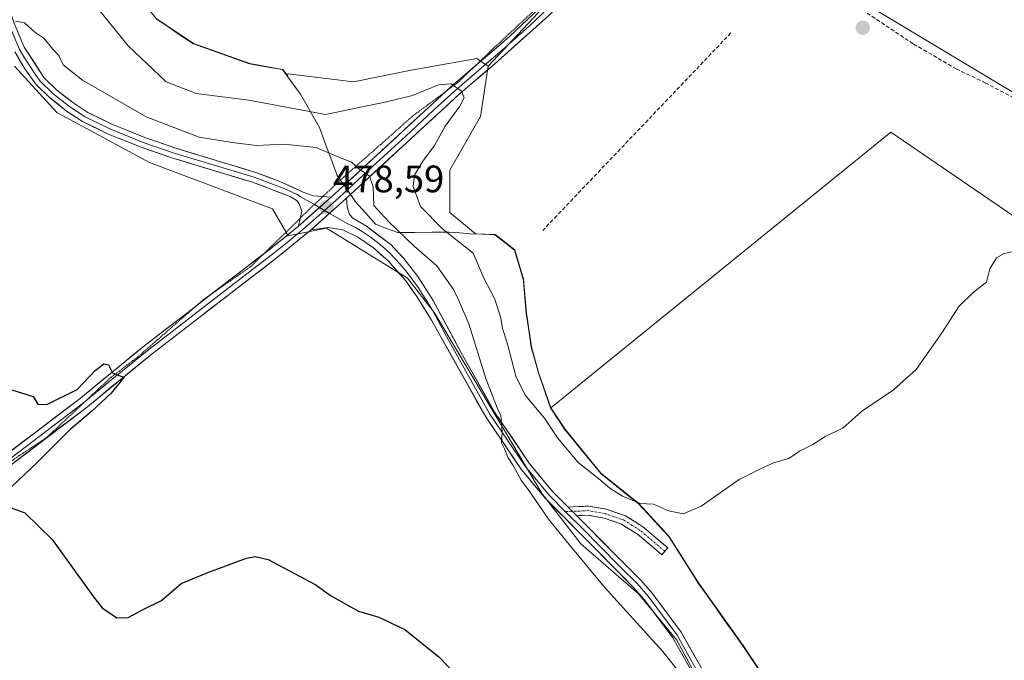
# Model space of a CAD drawing. Units: metres. Extents: x 631618 to 635098, y 4713487 to 4715866.
# Drawn here: x 632633 to 632892, y 4715272 to 4715440 of the extents above; entities that cross this region are included whole.
import ezdxf
from ezdxf.enums import TextEntityAlignment as Align

# ---------------------------------------------------------------- set-up
doc = ezdxf.new("R2010")
doc.units = ezdxf.units.M
doc.header["$MEASUREMENT"] = 0
for name, pattern in [('TRAZO_Y_PUNTO', [1, 0.5, -0.25, 0, -0.25]), ('TRAZOS2', [0.375, 0.25, -0.125]), ('TRAZOSX2', [1.5, 1, -0.5])]:
    doc.linetypes.add(name, pattern=pattern)
for name, color, linetype, lineweight in [('Camino', 19, 'TRAZOSX2', 0), ('Camino Cxs', 19, 'Continuous', 0), ('Camino eje', 19, 'TRAZO_Y_PUNTO', 0), ('Carátula', 7, 'Continuous', 5), ('Cultivos herbáceos CxS', 92, 'Continuous', 0), ('Cultivos leñosos CxS', 92, 'Continuous', 0), ('Curva de nivel maestra', 36, 'Continuous', 30), ('Curva de nivel normal', 36, 'Continuous', 0), ('Layer 0', 7, 'Continuous', 0), ('Matorral CxS', 135, 'Continuous', 0), ('Municipio', 9, 'Continuous', 13), ('Municipio CxS', 142, 'Continuous', 0), ('Muro lineal', 1, 'TRAZOSX2', 13), ('Punto de cota en terreno', 7, 'Continuous', 0), ('Rótulo de punto de cota en terreno', 19, 'Continuous', 0), ('Vía pecuaria eje', 92, 'TRAZOS2', 0)]:
    doc.layers.add(name, color=color, linetype=linetype, lineweight=lineweight)
doc.styles.add('Arial', font='txt', dxfattribs={"height": 0.2})

# ---------------------------------------------------------------- blocks, each defined once
blk = doc.blocks.new('*U150')
at = {"layer": 'Cultivos herbáceos CxS', "color": 92, "linetype": 'Continuous', "lineweight": 0}
blk.add_polyline3d([(632632.0691, 4715428.0997, 479.4919), (632643.1773, 4715415.9813, 479.0144), (632667.4137, 4715402.8533, 477.865), (632699.7289, 4715390.7349, 477.7851), (632703.7683, 4715383.666, 477.6238), (632713.8669, 4715385.6855, 478.443), (632735.0738, 4715372.5573, 479.231), (632742.1426, 4715363.4687, 479.3714), (632770.4178, 4715316.0057, 480.5633), (632780.516, 4715302.8777, 480.6607), (632795.6637, 4715289.7495, 480.9364), (632805.7619, 4715277.6313, 480.7102), (632813.8405, 4715262.4835, 480.134)], dxfattribs=at)
blk = doc.blocks.new('*U151')
at = {"layer": 'Cultivos leñosos CxS', "color": 92, "linetype": 'Continuous', "lineweight": 0}
blk.add_polyline3d([(632831.31, 4715263.89, 483.56), (632823.09, 4715276.22, 483.81), (632811.37, 4715292.68, 484.2), (632803.66, 4715304.88, 484.34), (632795.63, 4715313.52, 484.35), (632785.83, 4715321.37, 484.96), (632776.35, 4715333.04, 485.65), (632772.69, 4715338.57, 486.05), (632861.8, 4715410.84, 485.84), (632917.95, 4715372.42, 484.48)], dxfattribs=at)
blk = doc.blocks.new('*U192')
at = {"layer": 'Curva de nivel maestra', "color": 36, "linetype": 'Continuous', "lineweight": 30}
for points in [[(632631.33, 4715343.3, 475), (632636.92, 4715341.48, 475), (632638.14, 4715339.51, 475), (632640.52, 4715339.4, 475), (632648.46, 4715343.38, 475), (632653.24, 4715348.35, 475), (632655.44, 4715350.05, 475), (632656.7, 4715349.83, 475), (632657.72, 4715347.68, 475), (632659.42, 4715347.04, 475), (632660.78, 4715346.61, 475), (632657.38, 4715342.41, 475), (632652.21, 4715337.56, 475), (632646.61, 4715332.83, 475), (632638.08, 4715324.27, 475), (632625.95, 4715312.89, 475)], [(632631.19, 4715312.29, 475), (632634.8, 4715310.98, 475), (632641.95, 4715303.98, 475), (632652.79, 4715289.02, 475), (632655, 4715286.09, 475), (632658.87, 4715283.5, 475), (632661.86, 4715283.6, 475), (632665.75, 4715285.67, 475), (632670.61, 4715287.98, 475), (632675.75, 4715292.44, 475), (632682.72, 4715295.33, 475), (632692.9, 4715299.1, 475), (632695.16, 4715299.57, 475), (632698.57, 4715298.8, 475), (632705.29, 4715295.18, 475), (632711.09, 4715292.12, 475), (632714.92, 4715289.33, 475), (632718.95, 4715287.06, 475), (632722.21, 4715285.26, 475), (632727.61, 4715283.63, 475), (632734.37, 4715280.42, 475), (632743.28, 4715273.23, 475), (632753.32, 4715262.94, 475)]]:
    blk.add_polyline3d(points, dxfattribs=at)
blk = doc.blocks.new('5PATER')
at = {"layer": 'Carátula', "linetype": 'Continuous', "lineweight": 5}
h = blk.add_hatch(color=250, dxfattribs=at)
edge = h.paths.add_edge_path()
edge.add_ellipse((0, 0.01), major_axis=(-1.33, -1.34), ratio=0.999422, start_angle=0, end_angle=360)

msp = doc.modelspace()

# ---------------------------------------------------------------- linework, layer by layer
at = {"layer": 'Camino', "color": 19, "linetype": 'TRAZOSX2', "lineweight": 0}
for points in [[(632777.2, 4715312.53), (632782.66, 4715312.78), (632787.25, 4715311.94), (632792.24, 4715310.22), (632796.82, 4715307.37), (632803.34, 4715301.83), (632802.57, 4715300.92)], [(632801.8, 4715300.01), (632795.41, 4715305.44), (632791.21, 4715308.06), (632786.64, 4715309.63), (632782.5, 4715310.39), (632779.47, 4715310.25)], [(632802.57, 4715300.92), (632801.8, 4715300.01)]]:
    msp.add_lwpolyline(points, dxfattribs=at)
at = {"layer": 'Camino Cxs', "color": 19, "linetype": 'Continuous', "lineweight": 0}
msp.add_lwpolyline([(632777.2, 4715312.53), (632779.47, 4715310.25)], dxfattribs=at)
msp.add_polyline3d([(632779.47, 4715310.25, 481), (632777.2, 4715312.53, 480.88), (632779.93, 4715312.66, 481.09), (632782.66, 4715312.78, 481.38), (632787.25, 4715311.94, 482.09), (632789.75, 4715311.08, 482.65), (632792.24, 4715310.22, 483), (632794.53, 4715308.8, 482.98), (632796.82, 4715307.37, 483.32), (632800.08, 4715304.6, 483.69), (632803.34, 4715301.83, 483.9), (632801.8, 4715300.01, 483.64), (632798.61, 4715302.73, 483.3), (632795.41, 4715305.44, 482.93), (632791.21, 4715308.06, 482.18), (632786.64, 4715309.63, 481.58), (632782.5, 4715310.39, 481.23), (632779.47, 4715310.25, 481)], close=True, dxfattribs=at)
at = {"layer": 'Camino eje', "color": 19, "linetype": 'TRAZO_Y_PUNTO', "lineweight": 0}
for points in [[(632778.34, 4715311.39), (632776.56, 4715311.31)], [(632802.57, 4715300.92), (632796.12, 4715306.41), (632794.02, 4715307.72), (632791.73, 4715309.14), (632789.23, 4715310), (632786.95, 4715310.79), (632782.58, 4715311.59), (632778.34, 4715311.39)]]:
    msp.add_lwpolyline(points, dxfattribs=at)
at = {"layer": 'Cultivos herbáceos CxS', "color": 92, "linetype": 'Continuous', "lineweight": 0}
for points in [[(632948.68, 4715388.38, 483.9), (632846.43, 4715449.85, 486.45), (632821.02, 4715469.94, 487.15), (632819.84, 4715484.72, 487.39), (632819.84, 4715493.58, 487.47), (632813.26, 4715499.25, 487.52), (632794.14, 4715468.57, 487.79), (632756.28, 4715428.1, 486.92), (632753.25, 4715430.12, 486.31), (632736.08, 4715427.09, 486.79), (632720.94, 4715424.06, 487.23), (632703.77, 4715426.08, 487.85), (632703.51, 4715425.77, 487.74), (632702.39, 4715427.3, 488.21), (632693.72, 4715428.81, 487.86), (632679, 4715434.04, 488.54), (632669.23, 4715440.61, 489.15), (632661.83, 4715449.65, 489.35), (632648.51, 4715469.9, 489.83), (632639.17, 4715488.69, 489.96), (632634.3, 4715508.83, 490.65), (632643.18, 4715514.59, 490.69), (632664.04, 4715528.09, 490.62), (632697.79, 4715561.85, 490.28)], [(632634.3, 4715508.83, 490.65), (632639.17, 4715488.69, 489.96), (632648.51, 4715469.9, 489.83), (632661.83, 4715449.65, 489.35), (632669.23, 4715440.61, 489.15), (632679, 4715434.04, 488.54), (632693.72, 4715428.81, 487.86), (632702.39, 4715427.3, 488.21), (632703.51, 4715425.77, 487.74), (632703.77, 4715426.08, 487.85), (632720.94, 4715424.06, 487.23), (632736.08, 4715427.09, 486.79), (632753.25, 4715430.12, 486.31), (632756.28, 4715428.1, 486.92)], [(632948.68, 4715388.38, 483.9), (632846.43, 4715449.85, 486.45), (632821.02, 4715469.94, 487.15), (632819.84, 4715484.72, 487.39), (632819.84, 4715493.58, 487.47), (632813.26, 4715499.25, 487.52), (632794.14, 4715468.57, 487.79), (632756.28, 4715428.1, 486.92)], [(632632.07, 4715428.1, 479.49), (632643.18, 4715415.98, 479.01), (632667.41, 4715402.85, 477.87), (632699.73, 4715390.73, 477.79), (632703.77, 4715383.67, 477.62), (632713.87, 4715385.69, 478.44), (632735.07, 4715372.56, 479.23), (632742.14, 4715363.47, 479.37), (632770.42, 4715316.01, 480.56), (632780.52, 4715302.88, 480.66), (632795.66, 4715289.75, 480.94), (632805.76, 4715277.63, 480.71), (632813.84, 4715262.48, 480.13)]]:
    msp.add_polyline3d(points, dxfattribs=at)
at = {"layer": 'Cultivos leñosos CxS', "color": 92, "linetype": 'Continuous', "lineweight": 0}
msp.add_polyline3d([(632772.69, 4715338.57, 486.05), (632769.48, 4715347.8, 486.27), (632767.59, 4715354.51, 486.23), (632766.3, 4715363.39, 486.01), (632765.51, 4715372.27, 485.84), (632763.22, 4715379.99, 485.77), (632758.06, 4715383.97, 486.39), (632752.95, 4715384.19, 486.18), (632746.18, 4715389.72, 486.66), (632746.18, 4715400.83, 487.17), (632754.26, 4715414.97, 487.32), (632756.28, 4715428.1, 486.92), (632794.14, 4715468.57, 487.79), (632813.26, 4715499.25, 487.52), (632819.84, 4715493.58, 487.47), (632819.84, 4715484.72, 487.39), (632821.02, 4715469.94, 487.15), (632846.43, 4715449.85, 486.45), (632948.68, 4715388.38, 483.9), (632927.41, 4715359.41, 484.17), (632917.95, 4715372.42, 484.48), (632861.8, 4715410.84, 485.84), (632772.69, 4715338.57, 486.05)], close=True, dxfattribs=at)
for points in [[(632948.68, 4715388.38, 483.9), (632846.43, 4715449.85, 486.45), (632821.02, 4715469.94, 487.15), (632819.84, 4715484.72, 487.39), (632819.84, 4715493.58, 487.47), (632813.26, 4715499.25, 487.52), (632794.14, 4715468.57, 487.79), (632756.28, 4715428.1, 486.92)], [(632756.28, 4715428.1, 486.92), (632754.26, 4715414.97, 487.32), (632746.18, 4715400.83, 487.17), (632746.18, 4715389.72, 486.66), (632752.95, 4715384.19, 486.18), (632758.06, 4715383.97, 486.39), (632763.22, 4715379.99, 485.77), (632765.51, 4715372.27, 485.84), (632766.3, 4715363.39, 486.01), (632767.59, 4715354.51, 486.23), (632769.48, 4715347.8, 486.27), (632772.69, 4715338.57, 486.05)], [(632948.68, 4715388.38, 483.9), (632927.41, 4715359.41, 484.17), (632917.95, 4715372.42, 484.48), (632861.8, 4715410.84, 485.84), (632772.69, 4715338.57, 486.05)], [(632948.68, 4715388.38, 483.9), (632927.41, 4715359.41, 484.17), (632917.95, 4715372.42, 484.48), (632861.8, 4715410.84, 485.84), (632772.69, 4715338.57, 486.05)], [(632772.69, 4715338.57, 486.05), (632776.35, 4715333.04, 485.65), (632785.83, 4715321.37, 484.96), (632795.63, 4715313.52, 484.35), (632803.66, 4715304.88, 484.34), (632811.37, 4715292.68, 484.2), (632823.09, 4715276.22, 483.81), (632831.31, 4715263.89, 483.56), (632840.1, 4715247.76, 483.19), (632845.64, 4715236.28, 482.88), (632848.74, 4715226.04, 482.8), (632850.54, 4715217.29, 482.53), (632856.35, 4715204.42, 482.1), (632862.25, 4715194.35, 481.77), (632868.48, 4715186.44, 481.45), (632874.42, 4715181.58, 481.28), (632878.46, 4715177.58, 480.86)]]:
    msp.add_polyline3d(points, dxfattribs=at)
at = {"layer": 'Curva de nivel normal', "color": 36, "linetype": 'Continuous', "lineweight": 0}
for points in [[(632647.02, 4715451.94, 485), (632661.84, 4715433.47, 485), (632671.86, 4715424.03, 485), (632679.73, 4715420.93, 485), (632693.51, 4715419.26, 485), (632713.58, 4715415.5, 485), (632729.58, 4715418.8, 485), (632736.38, 4715420.46, 485), (632743.21, 4715423.27, 485), (632746.53, 4715423.49, 485), (632749.25, 4715421.54, 485), (632749.98, 4715419.82, 485), (632748.84, 4715417.61, 485), (632745.02, 4715412.38, 485), (632742.14, 4715407.36, 485), (632739.11, 4715403.2, 485), (632736.96, 4715399.53, 485), (632736.58, 4715396.56, 485), (632738.47, 4715391.34, 485), (632744.34, 4715385.37, 485), (632752.35, 4715379.07, 485), (632755.14, 4715372.55, 485), (632758.02, 4715367.08, 485), (632759.59, 4715362.07, 485), (632759.97, 4715359.35, 485), (632761.25, 4715355.59, 485), (632763.51, 4715346.89, 485), (632765.98, 4715341.9, 485), (632770.98, 4715335.8, 485), (632774.4, 4715330.65, 485), (632779.89, 4715324.17, 485), (632785.31, 4715319.93, 485), (632788.19, 4715317.48, 485), (632791.45, 4715315.41, 485), (632796.09, 4715313.47, 485), (632799.58, 4715313.25, 485), (632803.58, 4715311.52, 485), (632807.37, 4715310.79, 485), (632812.08, 4715312.76, 485), (632822.04, 4715319.71, 485), (632827.45, 4715322.44, 485), (632831.07, 4715324.16, 485), (632835.12, 4715325.28, 485), (632837.91, 4715327.22, 485), (632841.34, 4715328.95, 485), (632844.64, 4715331.05, 485), (632849.24, 4715333.21, 485), (632854.16, 4715337.54, 485), (632862.52, 4715343.23, 485), (632868.49, 4715348.62, 485), (632875.34, 4715358.26, 485), (632879.68, 4715365.12, 485), (632883.59, 4715368.93, 485), (632886.88, 4715371.53, 485), (632887.77, 4715375.03, 485), (632889.55, 4715377.87, 485), (632891.59, 4715379.03, 485), (632893.92, 4715379.53, 485)], [(632632.28, 4715439.92, 480), (632634.64, 4715439.52, 480), (632637.37, 4715437.09, 480), (632639.7, 4715435.49, 480), (632642.14, 4715432.58, 480), (632643.64, 4715430.95, 480), (632644.8, 4715428.44, 480), (632649.84, 4715424.48, 480), (632666.58, 4715414.89, 480), (632680.44, 4715409.56, 480), (632689.15, 4715408.09, 480), (632695.51, 4715407.29, 480), (632702.71, 4715407.66, 480), (632711.13, 4715406.84, 480), (632717.13, 4715404.25, 480), (632720.41, 4715402.96, 480), (632722.34, 4715401.21, 480), (632725.14, 4715399.25, 480), (632726.07, 4715396.53, 480), (632726.31, 4715391.63, 480), (632730.13, 4715387.39, 480), (632736.88, 4715380.95, 480), (632742.8, 4715375.76, 480), (632747.2, 4715369.57, 480), (632748.49, 4715366.88, 480), (632751.18, 4715360.53, 480), (632755.61, 4715346.22, 480), (632758.61, 4715338.57, 480), (632759.57, 4715336.52, 480), (632759.88, 4715332.17, 480), (632759.78, 4715329.4, 480), (632760.53, 4715327.82, 480), (632761.5, 4715325.45, 480), (632762.82, 4715323.44, 480), (632764.94, 4715319.56, 480), (632767.2, 4715316.49, 480), (632772.06, 4715309.35, 480), (632776.68, 4715303.63, 480), (632786.63, 4715291.59, 480), (632801.94, 4715274.76, 480), (632810.7, 4715263.77, 480)]]:
    msp.add_polyline3d(points, dxfattribs=at)
at = {"layer": 'Layer 0', "linetype": 'Continuous', "lineweight": 0}
for points in [[(632609.08, 4715541.31), (632611.81, 4715525.94), (632614.3, 4715511.82), (632623.8, 4715463.81), (632625.92, 4715455.25), (632628.07, 4715446.61), (632629.38, 4715442.72), (632630.67, 4715438.94), (632631.97, 4715435.79), (632633.34, 4715432.5), (632634.68, 4715430.28), (632637.28, 4715426.32), (632638.73, 4715424.31), (632642.13, 4715420.94), (632646.52, 4715417.47), (632650.59, 4715414.81), (632657.01, 4715411.66), (632665.78, 4715408.15), (632673.96, 4715405.33), (632694.88, 4715398.99), (632702.97, 4715395.94), (632706.13, 4715394.49), (632707.06, 4715393.9), (632710.68, 4715391.82)], [(632610.67, 4715540.3), (632615.65, 4715512.06), (632625.14, 4715464.11), (632629.38, 4715446.99), (632631.95, 4715439.42), (632634.56, 4715433.12), (632639.77, 4715425.2), (632643.04, 4715421.97), (632647.32, 4715418.58), (632651.27, 4715416), (632657.56, 4715412.91), (632666.26, 4715409.43), (632674.38, 4715406.63), (632695.32, 4715400.29), (632701.61, 4715397.92), (632707.93, 4715395.01), (632710.48, 4715394.14), (632712.94, 4715393.96)], [(632826.64, 4715514.91), (632822.56, 4715510.31), (632812.27, 4715496.05), (632793.65, 4715468.61), (632787.52, 4715460.21), (632778.22, 4715449.45), (632774.66, 4715445.94), (632767.06, 4715438.73), (632759.97, 4715432.39), (632757.03, 4715429.86), (632747.41, 4715421.61), (632741.95, 4715416.56), (632734.62, 4715409.81), (632725.94, 4715401.79), (632718.62, 4715395.03), (632717.06, 4715393.65), (632713.32, 4715390.3)], [(632826.4, 4715512.45), (632823.69, 4715509.4), (632813.46, 4715495.21), (632794.84, 4715467.77), (632788.66, 4715459.3), (632779.28, 4715448.45), (632772.16, 4715441.43), (632757.98, 4715428.76), (632748.37, 4715420.52), (632719.07, 4715393.49)], [(632752.7, 4715428.06), (632756.08, 4715430.96), (632761.95, 4715436.02), (632777.16, 4715450.44), (632778.74, 4715452.27)], [(632706.94, 4715388.22), (632707.37, 4715390.12), (632706.79, 4715391.87), (632706.19, 4715392.78), (632704.33, 4715393.96), (632694.44, 4715397.69), (632673.54, 4715404.02), (632665.3, 4715406.86), (632656.45, 4715410.4), (632649.91, 4715413.61), (632645.72, 4715416.35), (632641.22, 4715419.91), (632637.68, 4715423.41), (632634.79, 4715427.44), (632632.11, 4715431.88)], [(632745.17, 4715421.52), (632746.44, 4715422.69), (632752.7, 4715428.06)], [(632715.05, 4715393.8), (632718.16, 4715396.57), (632745.17, 4715421.52)], [(632715.05, 4715393.8), (632706.48, 4715386.15)], [(632715.05, 4715393.8), (632706.48, 4715386.15)], [(632712.94, 4715393.96), (632715.05, 4715393.8)], [(632719.07, 4715393.49), (632709.85, 4715385.26)], [(632719.07, 4715393.49), (632709.85, 4715385.26)], [(632710.68, 4715391.82), (632711.99, 4715391.07)], [(632711.99, 4715391.07), (632713.32, 4715390.3)], [(632719.07, 4715393.49), (632719.25, 4715391.25), (632719.92, 4715389.2), (632720.81, 4715388.29), (632724.33, 4715386.19), (632730.69, 4715381.34), (632734.16, 4715377.74), (632737.85, 4715372.99), (632741.83, 4715366.71), (632749.21, 4715352.99), (632757.85, 4715337.55), (632766.98, 4715324.06), (632773.2, 4715316.55), (632777.2, 4715312.53)], [(632713.32, 4715390.3), (632708.17, 4715385.71), (632703.54, 4715381.93), (632699.69, 4715378.85), (632689.58, 4715371.07), (632673.38, 4715358.59), (632667.25, 4715353.87), (632658.54, 4715346.75), (632650.76, 4715340.39)], [(632713.32, 4715390.3), (632714.64, 4715389.54)], [(632714.64, 4715389.54), (632719.46, 4715386.78), (632721.45, 4715385.8), (632723.21, 4715384.75), (632725.27, 4715383.34), (632728.45, 4715380.91), (632730.34, 4715379.22), (632732.08, 4715377.42), (632734.39, 4715374.78), (632736.24, 4715372.4), (632737.7, 4715370.37), (632739.69, 4715367.23), (632741.62, 4715364.13), (632745.31, 4715357.27), (632756.73, 4715336.86), (632765.93, 4715323.27), (632772.23, 4715315.67), (632776.56, 4715311.31)], [(632697.43, 4715378.94), (632698.79, 4715379.99), (632706.48, 4715386.15)], [(632706.48, 4715386.15), (632706.94, 4715388.22)], [(632709.85, 4715385.26), (632700.59, 4715377.7), (632680.37, 4715362.14), (632668.15, 4715352.73), (632650.73, 4715338.49), (632620.84, 4715315.83), (632593.42, 4715294.11), (632582.94, 4715286.45), (632551.76, 4715262.31), (632495.27, 4715219.85), (632486.5, 4715213.69), (632484.09, 4715212), (632480.86, 4715209.43), (632466.36, 4715197.91), (632451.8, 4715186.66), (632428.96, 4715168.43), (632427.46, 4715161.44)], [(632810.77, 4715267.41), (632804.68, 4715278.25), (632797.17, 4715288.32), (632794.31, 4715291.56), (632782.94, 4715303.03), (632771.25, 4715314.78), (632764.87, 4715322.48), (632755.6, 4715336.17), (632741.4, 4715361.55), (632737.54, 4715367.75), (632734.62, 4715371.81), (632729.99, 4715377.1), (632726.21, 4715380.48), (632722.09, 4715383.3), (632718.11, 4715385.26), (632714.29, 4715385.84), (632709.85, 4715385.26)], [(632684.09, 4715368.67), (632697.43, 4715378.94)], [(632679.96, 4715365.49), (632684.09, 4715368.67)], [(632573.03, 4715282.45), (632581.19, 4715288.77), (632591.66, 4715296.42), (632619.06, 4715318.13), (632648.93, 4715340.77), (632666.34, 4715355.01), (632678.6, 4715364.44), (632679.96, 4715365.49)], [(632650.76, 4715340.39), (632649.83, 4715339.63), (632619.95, 4715316.98), (632606.77, 4715306.54)], [(632776.56, 4715311.31), (632781.21, 4715306.64), (632785.4, 4715302.42), (632791.08, 4715296.68), (632795.28, 4715292.46), (632798.2, 4715289.15), (632805.79, 4715278.97), (632808.9, 4715273.44), (632811.94, 4715268.02), (632822.92, 4715245.4)], [(632777.2, 4715312.53), (632779.47, 4715310.25)], [(632779.47, 4715310.25), (632796.24, 4715293.36), (632799.22, 4715289.98), (632806.89, 4715279.69), (632813.11, 4715268.63), (632823.93, 4715246.34)]]:
    msp.add_lwpolyline(points, dxfattribs=at)
for points in [[(632630.26, 4715326.62, 474.38), (632634, 4715329.45, 474.43), (632637.73, 4715332.28, 474.47), (632641.46, 4715335.11, 474.58), (632645.2, 4715337.94, 474.66), (632648.93, 4715340.77, 474.82), (632652.41, 4715343.62, 474.85), (632655.89, 4715346.47, 474.93), (632659.38, 4715349.31, 475.04), (632662.86, 4715352.16, 475.15), (632666.34, 4715355.01, 475.25), (632669.41, 4715357.37, 475.37), (632672.47, 4715359.73, 475.51), (632675.54, 4715362.08, 475.63), (632678.6, 4715364.44, 475.8), (632681.97, 4715367.03, 475.95), (632685.33, 4715369.62, 476.21), (632688.7, 4715372.22, 476.43), (632692.06, 4715374.81, 476.66), (632695.43, 4715377.4, 476.91), (632698.79, 4715379.99, 477.09), (632702.64, 4715383.07, 477.42), (632706.48, 4715386.15, 477.84), (632709.34, 4715388.7, 478.22), (632712.19, 4715391.25, 478.51), (632715.05, 4715393.8, 478.77), (632718.16, 4715396.57, 479.06), (632721.7, 4715399.84, 479.74), (632725.23, 4715403.1, 480.38), (632728.77, 4715406.37, 481.13), (632732.3, 4715409.63, 481.96), (632735.84, 4715412.9, 482.66), (632739.37, 4715416.16, 483.53), (632742.91, 4715419.43, 484.16), (632746.44, 4715422.69, 484.73), (632749.65, 4715425.45, 485.49), (632752.87, 4715428.2, 485.83), (632756.08, 4715430.96, 486.28), (632759.02, 4715433.49, 486.58), (632761.95, 4715436.02, 486.87), (632764.99, 4715438.9, 487.08), (632768.03, 4715441.79, 487.29)], [(632772.16, 4715441.43, 487.32), (632768.62, 4715438.26, 487.13), (632765.07, 4715435.1, 486.96), (632761.53, 4715431.93, 486.8), (632757.98, 4715428.76, 486.36), (632754.78, 4715426.01, 486.13), (632751.57, 4715423.27, 485.34), (632748.37, 4715420.52, 484.87), (632744.71, 4715417.14, 484.17), (632741.05, 4715413.76, 483.22), (632737.38, 4715410.38, 482.74), (632733.72, 4715407.01, 482.04), (632730.06, 4715403.63, 480.94), (632726.4, 4715400.25, 480.11), (632722.73, 4715396.87, 479.51), (632719.07, 4715393.49, 478.86), (632716, 4715390.75, 478.67), (632712.92, 4715388, 478.4), (632709.85, 4715385.26, 478.01), (632706.76, 4715382.74, 477.68), (632703.68, 4715380.22, 477.4), (632700.59, 4715377.7, 477.12), (632697.22, 4715375.11, 477.01), (632693.85, 4715372.51, 476.78), (632690.48, 4715369.92, 476.59), (632687.11, 4715367.33, 476.35), (632683.74, 4715364.73, 476.11), (632680.37, 4715362.14, 475.92), (632677.32, 4715359.79, 475.69), (632674.26, 4715357.44, 475.6), (632671.21, 4715355.08, 475.41), (632668.15, 4715352.73, 475.36), (632664.67, 4715349.88, 475.27), (632661.18, 4715347.03, 475.12), (632657.7, 4715344.19, 474.98), (632654.21, 4715341.34, 474.94), (632650.73, 4715338.49, 474.72), (632646.99, 4715335.66, 474.77), (632643.26, 4715332.83, 474.71), (632639.52, 4715329.99, 474.64), (632635.79, 4715327.16, 474.51), (632632.05, 4715324.33, 474.41)], [(632633.26, 4715436.27, 479.85), (632634.56, 4715433.12, 479.66), (632637.17, 4715429.16, 479.62), (632639.77, 4715425.2, 479.5), (632643.04, 4715421.97, 479.41), (632645.18, 4715420.28, 479.37), (632647.32, 4715418.58, 479.24), (632651.27, 4715416, 479.06), (632654.42, 4715414.46, 479.07), (632657.56, 4715412.91, 478.89), (632661.91, 4715411.17, 478.81), (632666.26, 4715409.43, 478.83), (632670.32, 4715408.03, 478.65), (632674.38, 4715406.63, 478.63), (632678.57, 4715405.36, 478.66), (632682.76, 4715404.09, 478.55), (632686.94, 4715402.83, 478.34), (632691.13, 4715401.56, 478.3), (632695.32, 4715400.29, 478.33), (632698.47, 4715399.11, 478.32), (632701.61, 4715397.92, 478.27), (632704.77, 4715396.47, 478.27), (632707.93, 4715395.01, 478.4), (632710.48, 4715394.14, 478.52), (632715.05, 4715393.8, 478.77), (632712.19, 4715391.25, 478.51), (632709.34, 4715388.7, 478.22), (632706.48, 4715386.15, 477.84), (632707.37, 4715390.12, 478.17), (632706.79, 4715391.87, 478.24), (632706.19, 4715392.78, 478.27), (632704.33, 4715393.96, 478.21), (632701.03, 4715395.2, 478.09), (632697.74, 4715396.45, 478.02), (632694.44, 4715397.69, 478.17), (632690.26, 4715398.96, 478.23), (632686.08, 4715400.22, 478.11), (632681.9, 4715401.49, 478.13), (632677.72, 4715402.75, 478.35), (632673.54, 4715404.02, 478.45), (632669.42, 4715405.44, 478.43), (632665.3, 4715406.86, 478.55), (632660.88, 4715408.63, 478.77), (632656.45, 4715410.4, 478.67), (632653.18, 4715412.01, 478.87), (632649.91, 4715413.61, 479.01), (632647.82, 4715414.98, 479.01), (632645.72, 4715416.35, 479.09), (632643.47, 4715418.13, 479.27), (632641.22, 4715419.91, 479.33), (632637.68, 4715423.41, 479.38), (632634.79, 4715427.44, 479.39), (632633.45, 4715429.66, 479.44), (632632.11, 4715431.88, 479.56)], [(632808.74, 4715271.02, 480.32), (632806.71, 4715274.64, 480.61), (632804.68, 4715278.25, 480.58), (632802.18, 4715281.61, 480.71), (632799.67, 4715284.96, 480.81), (632797.17, 4715288.32, 481.07), (632794.31, 4715291.56, 480.95), (632791.47, 4715294.43, 480.99), (632788.63, 4715297.3, 480.84), (632785.78, 4715300.16, 480.82), (632782.94, 4715303.03, 480.84), (632780.02, 4715305.97, 480.76), (632777.1, 4715308.91, 480.84), (632774.17, 4715311.84, 480.52), (632771.25, 4715314.78, 480.38), (632768.06, 4715318.63, 480.18), (632764.87, 4715322.48, 479.99), (632762.55, 4715325.9, 479.88), (632760.24, 4715329.33, 479.79), (632757.92, 4715332.75, 479.76), (632755.6, 4715336.17, 479.67), (632753.23, 4715340.4, 479.55), (632750.87, 4715344.63, 479.52), (632748.5, 4715348.86, 479.35), (632746.13, 4715353.09, 479.36), (632743.77, 4715357.32, 479.16), (632741.4, 4715361.55, 479.2), (632739.47, 4715364.65, 479.07), (632737.54, 4715367.75, 479.1), (632736.08, 4715369.78, 479.12), (632734.62, 4715371.81, 479.06), (632732.31, 4715374.46, 479.02), (632729.99, 4715377.1, 478.98), (632728.1, 4715378.79, 478.93), (632726.21, 4715380.48, 478.89), (632722.09, 4715383.3, 478.8), (632718.11, 4715385.26, 478.58), (632714.29, 4715385.84, 478.35), (632709.85, 4715385.26, 478.01), (632712.92, 4715388, 478.4), (632716, 4715390.75, 478.67), (632719.07, 4715393.49, 478.86), (632719.25, 4715391.25, 478.8), (632719.92, 4715389.2, 478.77), (632720.81, 4715388.29, 478.79), (632724.33, 4715386.19, 478.96), (632727.51, 4715383.77, 479.07), (632730.69, 4715381.34, 479.08), (632732.43, 4715379.54, 479.21), (632734.16, 4715377.74, 479.19), (632736.01, 4715375.37, 479.23), (632737.85, 4715372.99, 479.32), (632739.84, 4715369.85, 479.29), (632741.83, 4715366.71, 479.3), (632743.68, 4715363.28, 479.35), (632745.52, 4715359.85, 479.34), (632747.37, 4715356.42, 479.46), (632749.21, 4715352.99, 479.5), (632751.37, 4715349.13, 479.58), (632753.53, 4715345.27, 479.76), (632755.69, 4715341.41, 479.79), (632757.85, 4715337.55, 479.99), (632760.13, 4715334.18, 479.99), (632762.42, 4715330.81, 480.13), (632764.7, 4715327.43, 480.12), (632766.98, 4715324.06, 480.33), (632770.09, 4715320.31, 480.41), (632773.2, 4715316.55, 480.64), (632775.2, 4715314.54, 480.76), (632777.2, 4715312.53, 480.88), (632777.2, 4715312.53, 480.88), (632779.47, 4715310.25, 481), (632782.82, 4715306.87, 481.07), (632786.18, 4715303.49, 481.16), (632789.53, 4715300.12, 481.18), (632792.89, 4715296.74, 481.28), (632796.24, 4715293.36, 481.22), (632799.22, 4715289.98, 481.28), (632801.78, 4715286.55, 481.11), (632804.33, 4715283.12, 480.93), (632806.89, 4715279.69, 480.89), (632808.96, 4715276, 480.74), (632811.04, 4715272.32, 480.6)]]:
    msp.add_polyline3d(points, dxfattribs=at)
at = {"layer": 'Matorral CxS', "color": 135, "linetype": 'Continuous', "lineweight": 0}
for points in [[(632634.3, 4715508.83, 490.65), (632639.17, 4715488.69, 489.96), (632648.51, 4715469.9, 489.83), (632661.83, 4715449.65, 489.35), (632669.23, 4715440.61, 489.15), (632679, 4715434.04, 488.54), (632693.72, 4715428.81, 487.86), (632702.39, 4715427.3, 488.21), (632703.51, 4715425.77, 487.74), (632703.77, 4715426.08, 487.85), (632720.94, 4715424.06, 487.23), (632736.08, 4715427.09, 486.79), (632753.25, 4715430.12, 486.31), (632756.28, 4715428.1, 486.92)], [(632669.23, 4715440.61, 489.15), (632679, 4715434.04, 488.54), (632693.72, 4715428.81, 487.86), (632702.39, 4715427.3, 488.21), (632703.51, 4715425.77, 487.74), (632703.77, 4715426.08, 487.85), (632720.94, 4715424.06, 487.23), (632736.08, 4715427.09, 486.79), (632753.25, 4715430.12, 486.31), (632756.28, 4715428.1, 486.92), (632754.26, 4715414.97, 487.32), (632746.18, 4715400.83, 487.17), (632746.18, 4715389.72, 486.66), (632752.95, 4715384.19, 486.18), (632758.06, 4715383.97, 486.39), (632763.22, 4715379.99, 485.77), (632765.51, 4715372.27, 485.84), (632766.3, 4715363.39, 486.01), (632767.59, 4715354.51, 486.23), (632769.48, 4715347.8, 486.27), (632772.69, 4715338.57, 486.05), (632776.35, 4715333.04, 485.65), (632785.83, 4715321.37, 484.96), (632795.63, 4715313.52, 484.35), (632803.66, 4715304.88, 484.34), (632811.37, 4715292.68, 484.2), (632823.09, 4715276.22, 483.81), (632831.31, 4715263.89, 483.56)], [(632813.84, 4715262.48, 480.13), (632805.76, 4715277.63, 480.71), (632795.66, 4715289.75, 480.94), (632780.52, 4715302.88, 480.66), (632770.42, 4715316.01, 480.56), (632742.14, 4715363.47, 479.37), (632735.07, 4715372.56, 479.23), (632713.87, 4715385.69, 478.44), (632703.77, 4715383.67, 477.62), (632699.73, 4715390.73, 477.79), (632667.41, 4715402.85, 477.87), (632643.18, 4715415.98, 479.01), (632632.07, 4715428.1, 479.49)], [(632632.07, 4715428.1, 479.49), (632643.18, 4715415.98, 479.01), (632667.41, 4715402.85, 477.87), (632699.73, 4715390.73, 477.79), (632703.77, 4715383.67, 477.62), (632713.87, 4715385.69, 478.44), (632735.07, 4715372.56, 479.23), (632742.14, 4715363.47, 479.37), (632770.42, 4715316.01, 480.56), (632780.52, 4715302.88, 480.66), (632795.66, 4715289.75, 480.94), (632805.76, 4715277.63, 480.71), (632813.84, 4715262.48, 480.13)], [(632756.28, 4715428.1, 486.92), (632754.26, 4715414.97, 487.32), (632746.18, 4715400.83, 487.17), (632746.18, 4715389.72, 486.66), (632752.95, 4715384.19, 486.18), (632758.06, 4715383.97, 486.39), (632763.22, 4715379.99, 485.77), (632765.51, 4715372.27, 485.84), (632766.3, 4715363.39, 486.01), (632767.59, 4715354.51, 486.23), (632769.48, 4715347.8, 486.27), (632772.69, 4715338.57, 486.05)], [(632772.69, 4715338.57, 486.05), (632776.35, 4715333.04, 485.65), (632785.83, 4715321.37, 484.96), (632795.63, 4715313.52, 484.35), (632803.66, 4715304.88, 484.34), (632811.37, 4715292.68, 484.2), (632823.09, 4715276.22, 483.81), (632831.31, 4715263.89, 483.56), (632840.1, 4715247.76, 483.19), (632845.64, 4715236.28, 482.88), (632848.74, 4715226.04, 482.8), (632850.54, 4715217.29, 482.53), (632856.35, 4715204.42, 482.1), (632862.25, 4715194.35, 481.77), (632868.48, 4715186.44, 481.45), (632874.42, 4715181.58, 481.28), (632878.46, 4715177.58, 480.86)]]:
    msp.add_polyline3d(points, dxfattribs=at)
at = {"layer": 'Municipio', "color": 9, "linetype": 'Continuous', "lineweight": 13}
for points in [[(632669.17, 4715440.55, 489.11), (632671.96, 4715438.68, 489.27), (632674.74, 4715436.81, 489), (632676.84, 4715435.39, 488.9), (632678.95, 4715433.97, 488.73), (632682.63, 4715432.66, 488.55), (632686.3, 4715431.36, 488.44), (632689.98, 4715430.05, 488.46), (632693.66, 4715428.75, 488.44), (632698, 4715427.99, 488.25), (632702.34, 4715427.24, 488.25), (632704.43, 4715424.38, 488.07), (632706.52, 4715421.52, 487.15), (632707.02, 4715420.83, 486.83), (632708.68, 4715417.89, 485.55), (632710.34, 4715414.95, 484.02), (632712, 4715412.01, 482.37), (632713.36, 4715408.38, 480.45), (632714.71, 4715404.74, 479.82), (632716.07, 4715401.11, 479.38), (632716.67, 4715399.5, 479.18), (632719.08, 4715396.04, 479.08), (632721.49, 4715392.59, 478.88), (632724.08, 4715389.64, 479.1), (632726.68, 4715386.7, 479.12), (632729.62, 4715385.61, 479.46), (632732.56, 4715384.51, 479.71), (632737.01, 4715384.54, 481.16), (632741.46, 4715384.57, 482.81), (632745.91, 4715384.6, 484.74), (632748.71, 4715384.39, 485.54), (632751.52, 4715384.18, 486.33), (632754.76, 4715384.04, 486.59), (632758.01, 4715383.91, 486.8), (632760.63, 4715381.88, 486.57), (632761.54, 4715381.18, 486.47), (632763.16, 4715379.92, 486.12), (632763.95, 4715377.28, 485.82), (632764.73, 4715374.64, 485.76), (632765.46, 4715372.21, 485.75), (632765.5, 4715371.71, 485.76), (632765.87, 4715367.52, 485.85), (632766.24, 4715363.32, 485.93), (632766.88, 4715358.88, 485.94), (632767.53, 4715354.44, 486.1), (632768.48, 4715351.09, 486.2), (632769.43, 4715347.74, 486.26)], [(632669.17, 4715440.55, 489.11), (632671.96, 4715438.68, 489.27), (632674.74, 4715436.81, 489), (632676.84, 4715435.39, 488.9), (632678.95, 4715433.97, 488.73), (632682.63, 4715432.66, 488.55), (632686.3, 4715431.36, 488.44), (632689.98, 4715430.05, 488.46), (632693.66, 4715428.75, 488.44), (632698, 4715427.99, 488.25), (632702.34, 4715427.24, 488.25), (632704.43, 4715424.38, 488.07), (632706.52, 4715421.52, 487.15), (632707.02, 4715420.83, 486.83), (632708.68, 4715417.89, 485.55), (632710.34, 4715414.95, 484.02), (632712, 4715412.01, 482.37), (632713.36, 4715408.38, 480.45), (632714.71, 4715404.74, 479.82), (632716.07, 4715401.11, 479.38), (632716.67, 4715399.5, 479.18), (632719.08, 4715396.04, 479.08), (632721.49, 4715392.59, 478.88), (632724.08, 4715389.64, 479.1), (632726.68, 4715386.7, 479.12), (632729.62, 4715385.61, 479.46), (632732.56, 4715384.51, 479.71), (632737.01, 4715384.54, 481.16), (632741.46, 4715384.57, 482.81), (632745.91, 4715384.6, 484.74), (632748.71, 4715384.39, 485.54), (632751.52, 4715384.18, 486.33), (632754.76, 4715384.04, 486.59), (632758.01, 4715383.91, 486.8), (632760.63, 4715381.88, 486.57), (632761.54, 4715381.18, 486.47), (632763.16, 4715379.92, 486.12), (632763.95, 4715377.28, 485.82), (632764.73, 4715374.64, 485.76), (632765.46, 4715372.21, 485.75), (632765.5, 4715371.71, 485.76), (632765.87, 4715367.52, 485.85), (632766.24, 4715363.32, 485.93), (632766.88, 4715358.88, 485.94), (632767.53, 4715354.44, 486.1), (632768.48, 4715351.09, 486.2), (632769.43, 4715347.74, 486.26)], [(632769.43, 4715347.74, 486.26), (632770.86, 4715343.63, 486.24), (632772.28, 4715339.53, 486.15), (632772.64, 4715338.51, 486.12), (632774.46, 4715335.74, 485.65), (632776.29, 4715332.98, 485.77), (632778.66, 4715330.06, 485.46), (632781.03, 4715327.14, 485.46), (632783.4, 4715324.23, 485.39), (632785.77, 4715321.31, 485.02), (632789.04, 4715318.69, 485.02), (632792.3, 4715316.08, 484.73), (632795.57, 4715313.46, 484.67), (632798.25, 4715310.58, 484.18), (632800.92, 4715307.7, 484.17), (632803.6, 4715304.82, 484.15), (632806.17, 4715300.75, 484.21), (632808.74, 4715296.68, 484.17), (632811.31, 4715292.61, 484.15), (632813.65, 4715289.32, 484.02), (632816, 4715286.03, 483.96), (632818.34, 4715282.73, 483.94), (632820.69, 4715279.44, 483.84), (632823.03, 4715276.15, 483.86), (632824.81, 4715273.48, 483.78), (632826.96, 4715270.26, 483.66)], [(632769.43, 4715347.74, 486.26), (632770.86, 4715343.63, 486.24), (632772.28, 4715339.53, 486.15), (632772.64, 4715338.51, 486.12), (632774.46, 4715335.74, 485.65), (632776.29, 4715332.98, 485.77), (632778.66, 4715330.06, 485.46), (632781.03, 4715327.14, 485.46), (632783.4, 4715324.23, 485.39), (632785.77, 4715321.31, 485.02), (632789.04, 4715318.69, 485.02), (632792.3, 4715316.08, 484.73), (632795.57, 4715313.46, 484.67), (632798.25, 4715310.58, 484.18), (632800.92, 4715307.7, 484.17), (632803.6, 4715304.82, 484.15), (632806.17, 4715300.75, 484.21), (632808.74, 4715296.68, 484.17), (632811.31, 4715292.61, 484.15), (632813.65, 4715289.32, 484.02), (632816, 4715286.03, 483.96), (632818.34, 4715282.73, 483.94), (632820.69, 4715279.44, 483.84), (632823.03, 4715276.15, 483.86), (632824.81, 4715273.48, 483.78), (632826.96, 4715270.26, 483.66)]]:
    msp.add_polyline3d(points, dxfattribs=at)
at = {"layer": 'Municipio CxS', "color": 142, "linetype": 'Continuous', "lineweight": 0}
for points in [[(632669.17, 4715440.55, 489.11), (632671.96, 4715438.68, 489.27), (632674.74, 4715436.81, 489), (632676.84, 4715435.39, 488.9), (632678.95, 4715433.97, 488.73), (632682.63, 4715432.66, 488.55), (632686.3, 4715431.36, 488.44), (632689.98, 4715430.05, 488.46), (632693.66, 4715428.75, 488.44), (632698, 4715427.99, 488.25), (632702.34, 4715427.24, 488.25), (632704.43, 4715424.38, 488.07), (632706.52, 4715421.52, 487.15), (632707.02, 4715420.83, 486.83), (632708.68, 4715417.89, 485.55), (632710.34, 4715414.95, 484.02), (632712, 4715412.01, 482.37), (632713.36, 4715408.38, 480.45), (632714.71, 4715404.74, 479.82), (632716.07, 4715401.11, 479.38), (632716.67, 4715399.5, 479.18), (632719.08, 4715396.04, 479.08), (632721.49, 4715392.59, 478.88), (632724.08, 4715389.64, 479.1), (632726.68, 4715386.7, 479.12), (632729.62, 4715385.61, 479.46), (632732.56, 4715384.51, 479.71), (632737.01, 4715384.54, 481.16), (632741.46, 4715384.57, 482.81), (632745.91, 4715384.6, 484.74), (632748.71, 4715384.39, 485.54), (632751.52, 4715384.18, 486.33), (632754.76, 4715384.04, 486.59), (632758.01, 4715383.91, 486.8), (632760.63, 4715381.88, 486.57), (632761.54, 4715381.18, 486.47), (632763.16, 4715379.92, 486.12), (632763.95, 4715377.28, 485.82), (632764.73, 4715374.64, 485.76), (632765.46, 4715372.21, 485.75), (632765.5, 4715371.71, 485.76), (632765.87, 4715367.52, 485.85), (632766.24, 4715363.32, 485.93), (632766.88, 4715358.88, 485.94), (632767.53, 4715354.44, 486.1), (632768.48, 4715351.09, 486.2), (632769.43, 4715347.74, 486.26), (632770.86, 4715343.63, 486.24), (632772.28, 4715339.53, 486.15), (632772.64, 4715338.51, 486.12), (632774.46, 4715335.74, 485.65), (632776.29, 4715332.98, 485.77), (632778.66, 4715330.06, 485.46), (632781.03, 4715327.14, 485.46), (632783.4, 4715324.23, 485.39), (632785.77, 4715321.31, 485.02), (632789.04, 4715318.69, 485.02), (632792.3, 4715316.08, 484.73), (632795.57, 4715313.46, 484.67), (632798.25, 4715310.58, 484.18), (632800.92, 4715307.7, 484.17), (632803.6, 4715304.82, 484.15), (632806.17, 4715300.75, 484.21), (632808.74, 4715296.68, 484.17), (632811.31, 4715292.61, 484.15), (632813.65, 4715289.32, 484.02), (632816, 4715286.03, 483.96), (632818.34, 4715282.73, 483.94), (632820.69, 4715279.44, 483.84), (632823.03, 4715276.15, 483.86), (632824.81, 4715273.48, 483.78), (632826.96, 4715270.26, 483.66)], [(632826.96, 4715270.26, 483.66), (632824.81, 4715273.48, 483.78), (632823.03, 4715276.15, 483.86), (632820.69, 4715279.44, 483.84), (632818.34, 4715282.73, 483.94), (632816, 4715286.03, 483.96), (632813.65, 4715289.32, 484.02), (632811.31, 4715292.61, 484.15), (632808.74, 4715296.68, 484.17), (632806.17, 4715300.75, 484.21), (632803.6, 4715304.82, 484.15), (632800.92, 4715307.7, 484.17), (632798.25, 4715310.58, 484.18), (632795.57, 4715313.46, 484.67), (632792.3, 4715316.08, 484.73), (632789.04, 4715318.69, 485.02), (632785.77, 4715321.31, 485.02), (632783.4, 4715324.23, 485.39), (632781.03, 4715327.14, 485.46), (632778.66, 4715330.06, 485.46), (632776.29, 4715332.98, 485.77), (632774.46, 4715335.74, 485.65), (632772.64, 4715338.51, 486.12), (632772.28, 4715339.53, 486.15), (632770.86, 4715343.63, 486.24), (632769.43, 4715347.74, 486.26), (632768.48, 4715351.09, 486.2), (632767.53, 4715354.44, 486.1), (632766.88, 4715358.88, 485.94), (632766.24, 4715363.32, 485.93), (632765.87, 4715367.52, 485.85), (632765.5, 4715371.71, 485.76), (632765.46, 4715372.21, 485.75), (632764.73, 4715374.64, 485.76), (632763.95, 4715377.28, 485.82), (632763.16, 4715379.92, 486.12), (632761.54, 4715381.18, 486.47), (632760.63, 4715381.88, 486.57), (632758.01, 4715383.91, 486.8), (632754.76, 4715384.04, 486.59), (632751.52, 4715384.18, 486.33), (632748.71, 4715384.39, 485.54), (632745.91, 4715384.6, 484.74), (632741.46, 4715384.57, 482.81), (632737.01, 4715384.54, 481.16), (632732.56, 4715384.51, 479.71), (632729.62, 4715385.61, 479.46), (632726.68, 4715386.7, 479.12), (632724.08, 4715389.64, 479.1), (632721.49, 4715392.59, 478.88), (632719.08, 4715396.04, 479.08), (632716.67, 4715399.5, 479.18), (632716.07, 4715401.11, 479.38), (632714.71, 4715404.74, 479.82), (632713.36, 4715408.38, 480.45), (632712, 4715412.01, 482.37), (632710.34, 4715414.95, 484.02), (632708.68, 4715417.89, 485.55), (632707.02, 4715420.83, 486.83), (632706.52, 4715421.52, 487.15), (632704.43, 4715424.38, 488.07), (632702.34, 4715427.24, 488.25), (632698, 4715427.99, 488.25), (632693.66, 4715428.75, 488.44), (632689.98, 4715430.05, 488.46), (632686.3, 4715431.36, 488.44), (632682.63, 4715432.66, 488.55), (632678.95, 4715433.97, 488.73), (632676.84, 4715435.39, 488.9), (632674.74, 4715436.81, 489), (632671.96, 4715438.68, 489.27), (632669.17, 4715440.55, 489.11)]]:
    msp.add_polyline3d(points, dxfattribs=at)
at = {"layer": 'Muro lineal', "color": 1, "linetype": 'TRAZOSX2', "lineweight": 13}
for points in [[(632807.37, 4715471.84, 487.53), (632815.02, 4715467.09, 487.34), (632836.87, 4715453.52, 486.83), (632850.62, 4715445.39, 486.38), (632867.8, 4715433.92, 485.92), (632879, 4715427.42, 485.61), (632886.57, 4715423.8, 485.45), (632902.46, 4715415.33, 485.07), (632915.9, 4715407.39, 484.71), (632948.42, 4715385.6, 484.03), (632948.67, 4715385.06, 484), (632948.62, 4715384.43, 483.99), (632931.18, 4715362.49, 484.25)], [(632819.89, 4715436.85, 486.82), (632774.26, 4715388.93, 486.81), (632770.56, 4715385.04, 486.45)]]:
    msp.add_polyline3d(points, dxfattribs=at)
at = {"layer": 'Vía pecuaria eje', "color": 92, "linetype": 'TRAZOS2', "lineweight": 0}
for points in [[(632778.74, 4715452.27, 487.76), (632776.9, 4715450.62, 487.71), (632774.09, 4715448.09, 487.62), (632770.99, 4715445.21, 487.49), (632767.88, 4715442.34, 487.32), (632764.78, 4715439.46, 487.12), (632761.68, 4715436.58, 486.89), (632758.58, 4715433.71, 486.6), (632755.16, 4715430.42, 486.24), (632752.7, 4715428.06, 485.82)], [(632752.7, 4715428.06, 485.82), (632751.74, 4715427.14, 485.65), (632748.33, 4715423.86, 485.09), (632745.17, 4715421.52, 484.63)], [(632745.17, 4715421.52, 484.63), (632744.35, 4715420.91, 484.51), (632740.38, 4715417.96, 483.82), (632736.41, 4715415.01, 483.18), (632733.18, 4715412.15, 482.35), (632729.96, 4715409.29, 481.67), (632726.73, 4715406.44, 480.9), (632723.51, 4715403.58, 480.29), (632720.28, 4715400.73, 479.7), (632717.06, 4715397.87, 479.03), (632714.29, 4715395.24, 478.75), (632712.94, 4715393.96, 478.64)], [(632712.94, 4715393.96, 478.64), (632711.52, 4715392.61, 478.53), (632710.68, 4715391.82, 478.45)], [(632710.68, 4715391.82, 478.45), (632708.75, 4715389.98, 478.25), (632706.94, 4715388.22, 478.02)], [(632706.94, 4715388.22, 478.02), (632705.78, 4715387.08, 477.87), (632702.8, 4715384.18, 477.5), (632699.83, 4715381.28, 477.18), (632697.43, 4715378.94, 477.03)], [(632697.43, 4715378.94, 477.03), (632696.86, 4715378.38, 477), (632693.88, 4715375.48, 476.78), (632689.82, 4715372.66, 476.51), (632685.76, 4715369.83, 476.23), (632684.09, 4715368.67, 476.11)], [(632684.09, 4715368.67, 476.11), (632681.7, 4715367, 475.93), (632679.96, 4715365.49, 475.86)], [(632679.96, 4715365.49, 475.86), (632678.22, 4715363.97, 475.78), (632674.74, 4715360.93, 475.58), (632671.26, 4715357.9, 475.48), (632667.78, 4715354.86, 475.29), (632664.3, 4715351.82, 475.22), (632660.78, 4715349.16, 475.06), (632657.27, 4715346.49, 474.96), (632653.9, 4715343.33, 474.86), (632650.76, 4715340.39, 474.78)], [(632650.76, 4715340.39, 474.78), (632650.52, 4715340.16, 474.77), (632647.14, 4715337, 474.74), (632643.77, 4715333.84, 474.65), (632640.39, 4715330.68, 474.67), (632636.43, 4715328.07, 474.47), (632632.47, 4715325.46, 474.42), (632629.06, 4715322.88, 474.37), (632625.65, 4715320.3, 474.3), (632622.23, 4715317.72, 474.13), (632618.82, 4715315.15, 474.03), (632615.41, 4715312.57, 473.87), (632611.58, 4715309.9, 473.68), (632607.75, 4715307.22, 473.58), (632606.77, 4715306.54, 473.54)]]:
    msp.add_polyline3d(points, dxfattribs=at)

# ---------------------------------------------------------------- block references
at = {"layer": 'Cultivos herbáceos CxS', "color": 92, "linetype": 'Continuous', "lineweight": 0}
msp.add_blockref('*U150', (0, 0), dxfattribs=at)
at = {"layer": 'Cultivos leñosos CxS', "color": 92, "linetype": 'Continuous', "lineweight": 0}
msp.add_blockref('*U151', (0, 0), dxfattribs=at)
at = {"layer": 'Curva de nivel maestra', "color": 36, "linetype": 'Continuous', "lineweight": 30}
msp.add_blockref('*U192', (0, 0), dxfattribs=at)
at = {"layer": 'Punto de cota en terreno', "linetype": 'Continuous', "lineweight": 0}
for p in [(632854.49, 4715438.21, 486.31), (632713.83, 4715391.12, 478.59)]:
    msp.add_blockref('5PATER', p, dxfattribs=at)

# ---------------------------------------------------------------- texts
at = {"layer": 'Rótulo de punto de cota en terreno', "color": 19, "linetype": 'Continuous', "lineweight": 0, "style": 'Arial'}
msp.add_text('478,59', height=7, dxfattribs=at).set_placement((632715.59, 4715392.88), align=Align.BOTTOM_LEFT)

doc.saveas('drawing.dxf')
